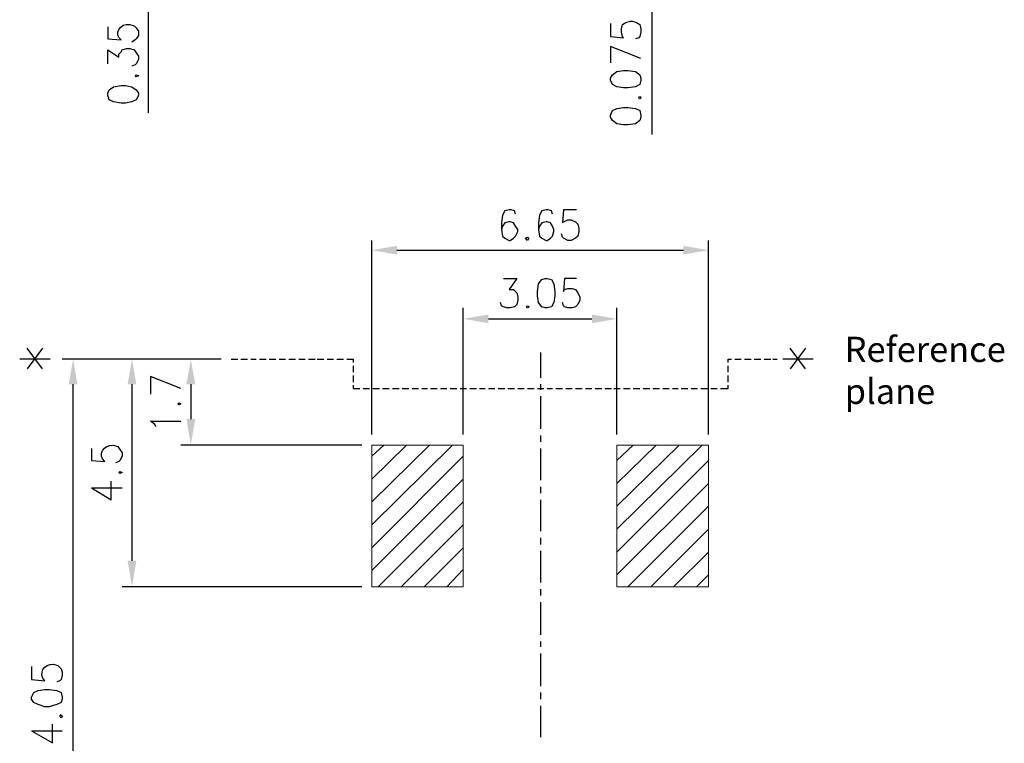
# Model space of a CAD drawing. Units: inches. Extents: x 50 to 189, y 1 to 97.
# Drawn here: x 75 to 95, y 43 to 57 of the extents above; entities that cross this region are included whole.
import ezdxf

# ---------------------------------------------------------------- set-up
doc = ezdxf.new("R2010")
doc.units = ezdxf.units.IN
doc.header["$MEASUREMENT"] = 0
doc.styles.get("Standard").update_dxf_attribs({"font": 'arial.ttf'})

msp = doc.modelspace()

# ---------------------------------------------------------------- hatches: boundary and pattern name
h = msp.add_hatch(color=0)
h.dxf.hatch_style = 2
h.paths.add_polyline_path([(82.48, 52.576), (82.48, 52.404), (81.982, 52.49)])
h = msp.add_hatch(color=0)
h.dxf.hatch_style = 2
h.paths.add_polyline_path([(88.166, 52.576), (88.166, 52.404), (88.663, 52.49)])
h = msp.add_hatch(color=0)
h.dxf.hatch_style = 2
h.paths.add_polyline_path([(84.296, 51.214), (84.296, 51.041), (83.798, 51.128)])
h = msp.add_hatch(color=0)
h.dxf.hatch_style = 2
h.paths.add_polyline_path([(86.35, 51.214), (86.35, 51.041), (86.847, 51.128)])
h = msp.add_hatch(color=0)
h.dxf.hatch_style = 2
h.paths.add_polyline_path([(75.971, 49.831), (76.144, 49.831), (76.058, 50.328)])
h = msp.add_hatch(color=0)
h.dxf.hatch_style = 2
h.paths.add_polyline_path([(77.139, 49.831), (77.312, 49.831), (77.226, 50.328)])
h = msp.add_hatch(color=0)
h.dxf.hatch_style = 2
h.paths.add_polyline_path([(78.307, 49.831), (78.48, 49.831), (78.393, 50.328)])
h = msp.add_hatch(color=0)
h.dxf.hatch_style = 2
h.paths.add_polyline_path([(78.307, 49.139), (78.48, 49.139), (78.393, 48.62)])
h = msp.add_hatch(color=0)
h.dxf.hatch_style = 2
h.paths.add_polyline_path([(77.139, 46.328), (77.312, 46.328), (77.226, 45.809)])

# ---------------------------------------------------------------- linework, layer by layer
at = {"color": 0, "lineweight": 9}
msp.add_lwpolyline([(86.847, 48.62), (86.847, 45.809), (88.663, 45.809), (88.663, 48.62)], close=True, dxfattribs=at)
at = {"color": 0, "lineweight": 25}
for centre in [(87.301, 55.517), (85.074, 51.366)]:
    msp.add_circle(centre, 0.0216, dxfattribs=at)
for points in [[(87.539, 59.452), (87.539, 59.452), (87.539, 54.782), (87.539, 54.782)], [(77.55, 59.106), (77.55, 59.106), (77.55, 55.214), (77.55, 55.214)], [(81.982, 48.836), (81.982, 48.836), (81.982, 52.685), (81.982, 52.685)], [(88.663, 48.836), (88.663, 48.836), (88.663, 52.685), (88.663, 52.685)], [(82.48, 52.49), (82.48, 52.49), (88.166, 52.49), (88.166, 52.49)], [(83.798, 48.836), (83.798, 48.836), (83.798, 51.344), (83.798, 51.344)], [(86.847, 48.836), (86.847, 48.836), (86.847, 51.344), (86.847, 51.344)], [(84.296, 51.128), (84.296, 51.128), (86.35, 51.128), (86.35, 51.128)], [(75.453, 50.544), (75.453, 50.544), (75.15, 50.133), (75.15, 50.133)], [(75.453, 50.133), (75.453, 50.133), (75.15, 50.544), (75.15, 50.544)], [(85.334, 49.96), (85.334, 49.96), (85.334, 50.458), (85.334, 50.458)], [(90.588, 50.544), (90.588, 50.544), (90.285, 50.133), (90.285, 50.133)], [(90.588, 50.133), (90.588, 50.133), (90.285, 50.544), (90.285, 50.544)], [(75.604, 50.328), (75.604, 50.328), (74.998, 50.328), (74.998, 50.328)], [(78.998, 50.328), (78.998, 50.328), (75.842, 50.328), (75.842, 50.328)], [(78.998, 50.328), (78.998, 50.328), (77.031, 50.328), (77.031, 50.328)], [(78.998, 50.328), (78.998, 50.328), (78.198, 50.328), (78.198, 50.328)], [(79.193, 50.328), (79.193, 50.328), (79.323, 50.328), (79.323, 50.328)], [(79.388, 50.328), (79.388, 50.328), (79.517, 50.328), (79.517, 50.328)], [(79.582, 50.328), (79.582, 50.328), (79.69, 50.328), (79.69, 50.328)], [(79.755, 50.328), (79.755, 50.328), (79.885, 50.328), (79.885, 50.328)], [(79.95, 50.328), (79.95, 50.328), (80.08, 50.328), (80.08, 50.328)], [(80.144, 50.328), (80.144, 50.328), (80.274, 50.328), (80.274, 50.328)], [(80.339, 50.328), (80.339, 50.328), (80.469, 50.328), (80.469, 50.328)], [(80.534, 50.328), (80.534, 50.328), (80.663, 50.328), (80.663, 50.328)], [(80.728, 50.328), (80.728, 50.328), (80.858, 50.328), (80.858, 50.328)], [(80.901, 50.328), (80.901, 50.328), (81.031, 50.328), (81.031, 50.328)], [(81.096, 50.328), (81.096, 50.328), (81.226, 50.328), (81.226, 50.328)], [(81.29, 50.328), (81.29, 50.328), (81.42, 50.328), (81.42, 50.328)], [(81.485, 50.328), (81.485, 50.328), (81.615, 50.328), (81.615, 50.328)], [(81.615, 50.328), (81.615, 50.328), (81.615, 50.263), (81.615, 50.263)], [(81.615, 50.198), (81.615, 50.198), (81.615, 50.068), (81.615, 50.068)], [(89.053, 50.263), (89.053, 50.263), (89.053, 50.328), (89.053, 50.328)], [(89.053, 50.328), (89.053, 50.328), (89.117, 50.328), (89.117, 50.328)], [(89.053, 50.068), (89.053, 50.068), (89.053, 50.198), (89.053, 50.198)], [(89.182, 50.328), (89.182, 50.328), (89.312, 50.328), (89.312, 50.328)], [(89.377, 50.328), (89.377, 50.328), (89.507, 50.328), (89.507, 50.328)], [(89.571, 50.328), (89.571, 50.328), (89.701, 50.328), (89.701, 50.328)], [(89.766, 50.328), (89.766, 50.328), (89.896, 50.328), (89.896, 50.328)], [(89.939, 50.328), (89.939, 50.328), (90.026, 50.328), (90.026, 50.328)], [(90.739, 50.328), (90.739, 50.328), (90.134, 50.328), (90.134, 50.328)], [(81.615, 50.004), (81.615, 50.004), (81.615, 49.874), (81.615, 49.874)], [(89.053, 49.874), (89.053, 49.874), (89.053, 50.004), (89.053, 50.004)], [(76.058, 36.728), (76.058, 36.728), (76.058, 49.831), (76.058, 49.831)], [(77.226, 49.831), (77.226, 49.831), (77.226, 46.328), (77.226, 46.328)], [(78.393, 49.831), (78.393, 49.831), (78.393, 49.139), (78.393, 49.139)], [(81.615, 49.809), (81.615, 49.809), (81.615, 49.744), (81.615, 49.744)], [(85.334, 49.722), (85.334, 49.722), (85.334, 49.831), (85.334, 49.831)], [(89.053, 49.744), (89.053, 49.744), (89.053, 49.809), (89.053, 49.809)], [(81.615, 49.744), (81.615, 49.744), (81.744, 49.744), (81.744, 49.744)], [(81.809, 49.744), (81.809, 49.744), (81.939, 49.744), (81.939, 49.744)], [(82.004, 49.744), (82.004, 49.744), (82.134, 49.744), (82.134, 49.744)], [(82.198, 49.744), (82.198, 49.744), (82.328, 49.744), (82.328, 49.744)], [(82.393, 49.744), (82.393, 49.744), (82.523, 49.744), (82.523, 49.744)], [(82.588, 49.744), (82.588, 49.744), (82.717, 49.744), (82.717, 49.744)], [(82.782, 49.744), (82.782, 49.744), (82.912, 49.744), (82.912, 49.744)], [(82.977, 49.744), (82.977, 49.744), (83.085, 49.744), (83.085, 49.744)], [(83.15, 49.744), (83.15, 49.744), (83.28, 49.744), (83.28, 49.744)], [(83.344, 49.744), (83.344, 49.744), (83.474, 49.744), (83.474, 49.744)], [(83.539, 49.744), (83.539, 49.744), (83.669, 49.744), (83.669, 49.744)], [(83.734, 49.744), (83.734, 49.744), (83.863, 49.744), (83.863, 49.744)], [(83.928, 49.744), (83.928, 49.744), (84.058, 49.744), (84.058, 49.744)], [(84.123, 49.744), (84.123, 49.744), (84.231, 49.744), (84.231, 49.744)], [(84.296, 49.744), (84.296, 49.744), (84.426, 49.744), (84.426, 49.744)], [(84.49, 49.744), (84.49, 49.744), (84.62, 49.744), (84.62, 49.744)], [(84.685, 49.744), (84.685, 49.744), (84.815, 49.744), (84.815, 49.744)], [(84.88, 49.744), (84.88, 49.744), (85.009, 49.744), (85.009, 49.744)], [(85.074, 49.744), (85.074, 49.744), (85.204, 49.744), (85.204, 49.744)], [(85.269, 49.744), (85.269, 49.744), (85.398, 49.744), (85.398, 49.744)], [(85.463, 49.744), (85.463, 49.744), (85.571, 49.744), (85.571, 49.744)], [(85.636, 49.744), (85.636, 49.744), (85.766, 49.744), (85.766, 49.744)], [(85.831, 49.744), (85.831, 49.744), (85.961, 49.744), (85.961, 49.744)], [(86.026, 49.744), (86.026, 49.744), (86.155, 49.744), (86.155, 49.744)], [(86.22, 49.744), (86.22, 49.744), (86.35, 49.744), (86.35, 49.744)], [(86.415, 49.744), (86.415, 49.744), (86.544, 49.744), (86.544, 49.744)], [(86.609, 49.744), (86.609, 49.744), (86.739, 49.744), (86.739, 49.744)], [(86.782, 49.744), (86.782, 49.744), (86.912, 49.744), (86.912, 49.744)], [(86.977, 49.744), (86.977, 49.744), (87.107, 49.744), (87.107, 49.744)], [(87.171, 49.744), (87.171, 49.744), (87.301, 49.744), (87.301, 49.744)], [(87.366, 49.744), (87.366, 49.744), (87.496, 49.744), (87.496, 49.744)], [(87.561, 49.744), (87.561, 49.744), (87.69, 49.744), (87.69, 49.744)], [(87.755, 49.744), (87.755, 49.744), (87.885, 49.744), (87.885, 49.744)], [(87.95, 49.744), (87.95, 49.744), (88.058, 49.744), (88.058, 49.744)], [(88.123, 49.744), (88.123, 49.744), (88.253, 49.744), (88.253, 49.744)], [(88.317, 49.744), (88.317, 49.744), (88.447, 49.744), (88.447, 49.744)], [(88.512, 49.744), (88.512, 49.744), (88.642, 49.744), (88.642, 49.744)], [(88.707, 49.744), (88.707, 49.744), (88.836, 49.744), (88.836, 49.744)], [(88.901, 49.744), (88.901, 49.744), (89.053, 49.744), (89.053, 49.744)], [(85.334, 48.944), (85.334, 48.944), (85.334, 49.593), (85.334, 49.593)], [(85.334, 48.685), (85.334, 48.685), (85.334, 48.814), (85.334, 48.814)], [(81.788, 48.62), (81.788, 48.62), (78.198, 48.62), (78.198, 48.62)], [(81.982, 48.404), (81.982, 48.404), (82.22, 48.62), (82.22, 48.62)], [(81.982, 47.949), (81.982, 47.949), (82.674, 48.62), (82.674, 48.62)], [(81.982, 47.495), (81.982, 47.495), (83.128, 48.62), (83.128, 48.62)], [(81.982, 47.041), (81.982, 47.041), (83.582, 48.62), (83.582, 48.62)], [(85.334, 47.928), (85.334, 47.928), (85.334, 48.555), (85.334, 48.555)], [(86.847, 48.317), (86.847, 48.317), (87.171, 48.62), (87.171, 48.62)], [(86.847, 47.863), (86.847, 47.863), (87.626, 48.62), (87.626, 48.62)], [(86.847, 47.409), (86.847, 47.409), (88.08, 48.62), (88.08, 48.62)], [(86.847, 46.955), (86.847, 46.955), (88.534, 48.62), (88.534, 48.62)], [(81.982, 46.587), (81.982, 46.587), (83.798, 48.404), (83.798, 48.404)], [(86.847, 46.501), (86.847, 46.501), (88.663, 48.317), (88.663, 48.317)], [(81.982, 46.133), (81.982, 46.133), (83.798, 47.949), (83.798, 47.949)], [(86.847, 46.047), (86.847, 46.047), (88.663, 47.863), (88.663, 47.863)], [(76.426, 47.776), (76.426, 47.776), (77.031, 47.776), (77.031, 47.776)], [(85.334, 47.668), (85.334, 47.668), (85.334, 47.798), (85.334, 47.798)], [(82.112, 45.809), (82.112, 45.809), (83.798, 47.495), (83.798, 47.495)], [(85.334, 46.912), (85.334, 46.912), (85.334, 47.539), (85.334, 47.539)], [(87.063, 45.809), (87.063, 45.809), (88.663, 47.409), (88.663, 47.409)], [(82.566, 45.809), (82.566, 45.809), (83.798, 47.041), (83.798, 47.041)], [(87.517, 45.809), (87.517, 45.809), (88.663, 46.955), (88.663, 46.955)], [(85.334, 46.652), (85.334, 46.652), (85.334, 46.782), (85.334, 46.782)], [(83.02, 45.809), (83.02, 45.809), (83.798, 46.587), (83.798, 46.587)], [(85.334, 45.895), (85.334, 45.895), (85.334, 46.522), (85.334, 46.522)], [(87.971, 45.809), (87.971, 45.809), (88.663, 46.501), (88.663, 46.501)], [(83.474, 45.809), (83.474, 45.809), (83.798, 46.155), (83.798, 46.155)], [(88.426, 45.809), (88.426, 45.809), (88.663, 46.047), (88.663, 46.047)], [(81.788, 45.809), (81.788, 45.809), (77.031, 45.809), (77.031, 45.809)], [(85.334, 45.636), (85.334, 45.636), (85.334, 45.766), (85.334, 45.766)], [(85.334, 44.858), (85.334, 44.858), (85.334, 45.506), (85.334, 45.506)], [(85.334, 44.62), (85.334, 44.62), (85.334, 44.728), (85.334, 44.728)], [(85.334, 43.841), (85.334, 43.841), (85.334, 44.49), (85.334, 44.49)], [(85.334, 43.582), (85.334, 43.582), (85.334, 43.712), (85.334, 43.712)], [(85.334, 42.825), (85.334, 42.825), (85.334, 43.452), (85.334, 43.452)], [(75.236, 42.955), (75.236, 42.955), (75.842, 42.955), (75.842, 42.955)]]:
    msp.add_open_spline(points, degree=3, dxfattribs=at)
for points, knots in [([(76.75, 56.922), (76.75, 56.922), (76.75, 56.685), (76.75, 56.685), (76.75, 56.685), (77.009, 56.663), (77.009, 56.663), (76.858, 56.771), (76.988, 57.009), (77.182, 56.966), (77.182, 56.966), (77.269, 56.944), (77.269, 56.944), (77.269, 56.944), (77.312, 56.901), (77.312, 56.901), (77.312, 56.901), (77.355, 56.836), (77.355, 56.836), (77.355, 56.836), (77.355, 56.749), (77.355, 56.749), (77.355, 56.749), (77.312, 56.685), (77.312, 56.685), (77.312, 56.685), (77.29, 56.663), (77.29, 56.663), (77.29, 56.663), (77.226, 56.62), (77.226, 56.62)], [0, 0, 0, 0, 1, 1, 1, 2, 2, 2, 3, 3, 3, 4, 4, 4, 5, 5, 5, 6, 6, 6, 7, 7, 7, 8, 8, 8, 9, 9, 9, 10, 10, 10, 10]), ([(86.717, 56.987), (86.717, 56.987), (86.717, 56.728), (86.717, 56.728), (86.717, 56.728), (86.977, 56.706), (86.977, 56.706), (86.977, 56.706), (86.955, 56.728), (86.955, 56.728), (86.955, 56.728), (86.934, 56.814), (86.934, 56.814), (86.934, 56.814), (86.934, 56.879), (86.934, 56.879), (86.934, 56.879), (86.955, 56.966), (86.955, 56.966), (86.955, 56.966), (87.02, 57.009), (87.02, 57.009), (87.02, 57.009), (87.107, 57.031), (87.107, 57.031), (87.107, 57.031), (87.15, 57.031), (87.15, 57.031), (87.15, 57.031), (87.236, 57.009), (87.236, 57.009), (87.236, 57.009), (87.301, 56.966), (87.301, 56.966), (87.301, 56.966), (87.323, 56.879), (87.323, 56.879), (87.323, 56.879), (87.323, 56.814), (87.323, 56.814), (87.323, 56.814), (87.301, 56.728), (87.301, 56.728), (87.301, 56.728), (87.28, 56.706), (87.28, 56.706), (87.28, 56.706), (87.215, 56.685), (87.215, 56.685)], [0, 0, 0, 0, 1, 1, 1, 2, 2, 2, 3, 3, 3, 4, 4, 4, 5, 5, 5, 6, 6, 6, 7, 7, 7, 8, 8, 8, 9, 9, 9, 10, 10, 10, 11, 11, 11, 12, 12, 12, 13, 13, 13, 14, 14, 14, 15, 15, 15, 16, 16, 16, 16]), ([(76.75, 56.187), (76.75, 56.187), (76.75, 56.468), (76.75, 56.468), (76.75, 56.468), (76.966, 56.317), (76.966, 56.317), (76.966, 56.317), (76.966, 56.382), (76.966, 56.382), (76.966, 56.382), (77.009, 56.425), (77.009, 56.425), (77.009, 56.425), (77.031, 56.468), (77.031, 56.468), (77.031, 56.468), (77.117, 56.49), (77.117, 56.49), (77.117, 56.49), (77.182, 56.49), (77.182, 56.49), (77.182, 56.49), (77.269, 56.468), (77.269, 56.468), (77.269, 56.468), (77.312, 56.404), (77.312, 56.404), (77.312, 56.404), (77.355, 56.339), (77.355, 56.339), (77.355, 56.339), (77.355, 56.274), (77.355, 56.274), (77.355, 56.274), (77.312, 56.187), (77.312, 56.187), (77.312, 56.187), (77.29, 56.166), (77.29, 56.166), (77.29, 56.166), (77.226, 56.144), (77.226, 56.144)], [0, 0, 0, 0, 1, 1, 1, 2, 2, 2, 3, 3, 3, 4, 4, 4, 5, 5, 5, 6, 6, 6, 7, 7, 7, 8, 8, 8, 9, 9, 9, 10, 10, 10, 11, 11, 11, 12, 12, 12, 13, 13, 13, 14, 14, 14, 14]), ([(87.323, 56.295), (87.323, 56.295), (86.717, 56.533), (86.717, 56.533), (86.717, 56.533), (86.717, 56.209), (86.717, 56.209)], [0, 0, 0, 0, 1, 1, 1, 2, 2, 2, 2]), ([(86.717, 55.863), (86.717, 55.863), (86.761, 55.776), (86.761, 55.776), (86.761, 55.776), (86.847, 55.733), (86.847, 55.733), (86.847, 55.733), (86.977, 55.712), (86.977, 55.712), (86.977, 55.712), (87.063, 55.712), (87.063, 55.712), (87.063, 55.712), (87.215, 55.733), (87.215, 55.733), (87.215, 55.733), (87.301, 55.776), (87.301, 55.776), (87.301, 55.776), (87.323, 55.863), (87.323, 55.863), (87.323, 55.863), (87.323, 55.906), (87.323, 55.906), (87.323, 55.906), (87.301, 55.971), (87.301, 55.971), (87.301, 55.971), (87.215, 56.036), (87.215, 56.036), (87.215, 56.036), (87.063, 56.058), (87.063, 56.058), (87.063, 56.058), (86.977, 56.058), (86.977, 56.058), (86.977, 56.058), (86.847, 56.036), (86.847, 56.036), (86.847, 56.036), (86.761, 55.971), (86.761, 55.971), (86.761, 55.971), (86.717, 55.906), (86.717, 55.906), (86.717, 55.906), (86.717, 55.863), (86.717, 55.863), (86.717, 55.863), (86.717, 55.863), (86.717, 55.863)], [0, 0, 0, 0, 1, 1, 1, 2, 2, 2, 3, 3, 3, 4, 4, 4, 5, 5, 5, 6, 6, 6, 7, 7, 7, 8, 8, 8, 9, 9, 9, 10, 10, 10, 11, 11, 11, 12, 12, 12, 13, 13, 13, 14, 14, 14, 15, 15, 15, 16, 16, 16, 17, 17, 17, 17]), ([(77.29, 55.949), (77.29, 55.949), (77.312, 55.928), (77.312, 55.928), (77.312, 55.928), (77.355, 55.949), (77.355, 55.949), (77.355, 55.949), (77.312, 55.971), (77.312, 55.971), (77.312, 55.971), (77.29, 55.949), (77.29, 55.949), (77.29, 55.949), (77.29, 55.949), (77.29, 55.949)], [0, 0, 0, 0, 1, 1, 1, 2, 2, 2, 3, 3, 3, 4, 4, 4, 5, 5, 5, 5]), ([(76.75, 55.56), (76.75, 55.56), (76.771, 55.474), (76.771, 55.474), (76.771, 55.474), (76.858, 55.431), (76.858, 55.431), (76.858, 55.431), (77.009, 55.409), (77.009, 55.409), (77.009, 55.409), (77.096, 55.409), (77.096, 55.409), (77.096, 55.409), (77.226, 55.431), (77.226, 55.431), (77.226, 55.431), (77.312, 55.474), (77.312, 55.474), (77.312, 55.474), (77.355, 55.56), (77.355, 55.56), (77.355, 55.56), (77.355, 55.604), (77.355, 55.604), (77.355, 55.604), (77.312, 55.668), (77.312, 55.668), (77.312, 55.668), (77.226, 55.733), (77.226, 55.733), (77.226, 55.733), (77.096, 55.755), (77.096, 55.755), (77.096, 55.755), (77.009, 55.755), (77.009, 55.755), (77.009, 55.755), (76.858, 55.733), (76.858, 55.733), (76.858, 55.733), (76.771, 55.668), (76.771, 55.668), (76.771, 55.668), (76.75, 55.604), (76.75, 55.604), (76.75, 55.604), (76.75, 55.56), (76.75, 55.56), (76.75, 55.56), (76.75, 55.56), (76.75, 55.56)], [0, 0, 0, 0, 1, 1, 1, 2, 2, 2, 3, 3, 3, 4, 4, 4, 5, 5, 5, 6, 6, 6, 7, 7, 7, 8, 8, 8, 9, 9, 9, 10, 10, 10, 11, 11, 11, 12, 12, 12, 13, 13, 13, 14, 14, 14, 15, 15, 15, 16, 16, 16, 17, 17, 17, 17]), ([(86.717, 55.128), (86.717, 55.128), (86.761, 55.063), (86.761, 55.063), (86.761, 55.063), (86.847, 54.998), (86.847, 54.998), (86.847, 54.998), (86.977, 54.976), (86.977, 54.976), (86.977, 54.976), (87.063, 54.976), (87.063, 54.976), (87.063, 54.976), (87.215, 54.998), (87.215, 54.998), (87.215, 54.998), (87.301, 55.063), (87.301, 55.063), (87.301, 55.063), (87.323, 55.128), (87.323, 55.128), (87.323, 55.128), (87.323, 55.171), (87.323, 55.171), (87.323, 55.171), (87.301, 55.258), (87.301, 55.258), (87.301, 55.258), (87.215, 55.301), (87.215, 55.301), (87.215, 55.301), (87.063, 55.322), (87.063, 55.322), (87.063, 55.322), (86.977, 55.322), (86.977, 55.322), (86.977, 55.322), (86.847, 55.301), (86.847, 55.301), (86.847, 55.301), (86.761, 55.258), (86.761, 55.258), (86.761, 55.258), (86.717, 55.171), (86.717, 55.171), (86.717, 55.171), (86.717, 55.128), (86.717, 55.128), (86.717, 55.128), (86.717, 55.128), (86.717, 55.128)], [0, 0, 0, 0, 1, 1, 1, 2, 2, 2, 3, 3, 3, 4, 4, 4, 5, 5, 5, 6, 6, 6, 7, 7, 7, 8, 8, 8, 9, 9, 9, 10, 10, 10, 11, 11, 11, 12, 12, 12, 13, 13, 13, 14, 14, 14, 15, 15, 15, 16, 16, 16, 17, 17, 17, 17]), ([(84.836, 53.204), (84.836, 53.204), (84.815, 53.268), (84.815, 53.268), (84.815, 53.268), (84.75, 53.29), (84.75, 53.29), (84.75, 53.29), (84.707, 53.29), (84.707, 53.29), (84.707, 53.29), (84.62, 53.268), (84.62, 53.268), (84.62, 53.268), (84.577, 53.182), (84.577, 53.182), (84.577, 53.182), (84.555, 53.031), (84.555, 53.031), (84.555, 53.031), (84.555, 52.901), (84.555, 52.901), (84.555, 52.901), (84.577, 52.771), (84.577, 52.771), (84.577, 52.771), (84.62, 52.728), (84.62, 52.728), (84.62, 52.728), (84.707, 52.685), (84.707, 52.685), (84.707, 52.685), (84.728, 52.685), (84.728, 52.685), (84.728, 52.685), (84.793, 52.728), (84.793, 52.728), (84.793, 52.728), (84.836, 52.771), (84.836, 52.771), (84.836, 52.771), (84.88, 52.858), (84.88, 52.858), (84.88, 52.858), (84.88, 52.901), (84.88, 52.901), (84.88, 52.901), (84.836, 52.966), (84.836, 52.966), (84.836, 52.966), (84.793, 53.031), (84.793, 53.031), (84.793, 53.031), (84.728, 53.052), (84.728, 53.052), (84.728, 53.052), (84.707, 53.052), (84.707, 53.052), (84.707, 53.052), (84.62, 53.031), (84.62, 53.031), (84.62, 53.031), (84.577, 52.966), (84.577, 52.966), (84.577, 52.966), (84.555, 52.901), (84.555, 52.901)], [0, 0, 0, 0, 1, 1, 1, 2, 2, 2, 3, 3, 3, 4, 4, 4, 5, 5, 5, 6, 6, 6, 7, 7, 7, 8, 8, 8, 9, 9, 9, 10, 10, 10, 11, 11, 11, 12, 12, 12, 13, 13, 13, 14, 14, 14, 15, 15, 15, 16, 16, 16, 17, 17, 17, 18, 18, 18, 19, 19, 19, 20, 20, 20, 21, 21, 21, 22, 22, 22, 22]), ([(85.571, 53.204), (85.571, 53.204), (85.55, 53.268), (85.55, 53.268), (85.55, 53.268), (85.485, 53.29), (85.485, 53.29), (85.485, 53.29), (85.442, 53.29), (85.442, 53.29), (85.442, 53.29), (85.355, 53.268), (85.355, 53.268), (85.355, 53.268), (85.312, 53.182), (85.312, 53.182), (85.312, 53.182), (85.29, 53.031), (85.29, 53.031), (85.29, 53.031), (85.29, 52.901), (85.29, 52.901), (85.29, 52.901), (85.312, 52.771), (85.312, 52.771), (85.312, 52.771), (85.355, 52.728), (85.355, 52.728), (85.355, 52.728), (85.442, 52.685), (85.442, 52.685), (85.442, 52.685), (85.463, 52.685), (85.463, 52.685), (85.463, 52.685), (85.528, 52.728), (85.528, 52.728), (85.528, 52.728), (85.571, 52.771), (85.571, 52.771), (85.571, 52.771), (85.593, 52.858), (85.593, 52.858), (85.593, 52.858), (85.593, 52.901), (85.593, 52.901), (85.593, 52.901), (85.571, 52.966), (85.571, 52.966), (85.571, 52.966), (85.528, 53.031), (85.528, 53.031), (85.528, 53.031), (85.463, 53.052), (85.463, 53.052), (85.463, 53.052), (85.442, 53.052), (85.442, 53.052), (85.442, 53.052), (85.355, 53.031), (85.355, 53.031), (85.355, 53.031), (85.312, 52.966), (85.312, 52.966), (85.312, 52.966), (85.29, 52.901), (85.29, 52.901)], [0, 0, 0, 0, 1, 1, 1, 2, 2, 2, 3, 3, 3, 4, 4, 4, 5, 5, 5, 6, 6, 6, 7, 7, 7, 8, 8, 8, 9, 9, 9, 10, 10, 10, 11, 11, 11, 12, 12, 12, 13, 13, 13, 14, 14, 14, 15, 15, 15, 16, 16, 16, 17, 17, 17, 18, 18, 18, 19, 19, 19, 20, 20, 20, 21, 21, 21, 22, 22, 22, 22]), ([(86.047, 53.29), (86.047, 53.29), (85.788, 53.29), (85.788, 53.29), (85.788, 53.29), (85.766, 53.031), (85.766, 53.031), (85.766, 53.031), (85.788, 53.052), (85.788, 53.052), (85.788, 53.052), (85.874, 53.095), (85.874, 53.095), (85.874, 53.095), (85.939, 53.095), (85.939, 53.095), (85.939, 53.095), (86.026, 53.052), (86.026, 53.052), (86.026, 53.052), (86.069, 53.009), (86.069, 53.009), (86.069, 53.009), (86.09, 52.922), (86.09, 52.922), (86.09, 52.922), (86.09, 52.858), (86.09, 52.858), (86.09, 52.858), (86.069, 52.771), (86.069, 52.771), (86.069, 52.771), (86.026, 52.728), (86.026, 52.728), (86.026, 52.728), (85.939, 52.685), (85.939, 52.685), (85.939, 52.685), (85.874, 52.685), (85.874, 52.685), (85.874, 52.685), (85.788, 52.728), (85.788, 52.728), (85.788, 52.728), (85.766, 52.749), (85.766, 52.749), (85.766, 52.749), (85.744, 52.814), (85.744, 52.814)], [0, 0, 0, 0, 1, 1, 1, 2, 2, 2, 3, 3, 3, 4, 4, 4, 5, 5, 5, 6, 6, 6, 7, 7, 7, 8, 8, 8, 9, 9, 9, 10, 10, 10, 11, 11, 11, 12, 12, 12, 13, 13, 13, 14, 14, 14, 15, 15, 15, 16, 16, 16, 16]), ([(85.074, 52.749), (85.074, 52.749), (85.031, 52.728), (85.031, 52.728), (85.031, 52.728), (85.074, 52.685), (85.074, 52.685), (85.074, 52.685), (85.096, 52.728), (85.096, 52.728), (85.096, 52.728), (85.074, 52.749), (85.074, 52.749), (85.074, 52.749), (85.074, 52.749), (85.074, 52.749)], [0, 0, 0, 0, 1, 1, 1, 2, 2, 2, 3, 3, 3, 4, 4, 4, 5, 5, 5, 5]), ([(84.598, 51.928), (84.598, 51.928), (84.858, 51.928), (84.858, 51.928), (84.858, 51.928), (84.707, 51.712), (84.707, 51.712), (84.707, 51.712), (84.793, 51.712), (84.793, 51.712), (84.793, 51.712), (84.836, 51.668), (84.836, 51.668), (84.836, 51.668), (84.858, 51.647), (84.858, 51.647), (84.858, 51.647), (84.88, 51.56), (84.88, 51.56), (84.88, 51.56), (84.88, 51.495), (84.88, 51.495), (84.88, 51.495), (84.858, 51.409), (84.858, 51.409), (84.858, 51.409), (84.815, 51.366), (84.815, 51.366), (84.815, 51.366), (84.728, 51.344), (84.728, 51.344), (84.728, 51.344), (84.663, 51.344), (84.663, 51.344), (84.663, 51.344), (84.598, 51.366), (84.598, 51.366), (84.598, 51.366), (84.555, 51.387), (84.555, 51.387), (84.555, 51.387), (84.534, 51.452), (84.534, 51.452)], [0, 0, 0, 0, 1, 1, 1, 2, 2, 2, 3, 3, 3, 4, 4, 4, 5, 5, 5, 6, 6, 6, 7, 7, 7, 8, 8, 8, 9, 9, 9, 10, 10, 10, 11, 11, 11, 12, 12, 12, 13, 13, 13, 14, 14, 14, 14]), ([(85.42, 51.928), (85.42, 51.928), (85.355, 51.906), (85.355, 51.906), (85.355, 51.906), (85.29, 51.82), (85.29, 51.82), (85.29, 51.82), (85.269, 51.668), (85.269, 51.668), (85.269, 51.668), (85.269, 51.582), (85.269, 51.582), (85.269, 51.582), (85.29, 51.452), (85.29, 51.452), (85.29, 51.452), (85.355, 51.366), (85.355, 51.366), (85.355, 51.366), (85.42, 51.344), (85.42, 51.344), (85.42, 51.344), (85.463, 51.344), (85.463, 51.344), (85.463, 51.344), (85.55, 51.366), (85.55, 51.366), (85.55, 51.366), (85.593, 51.452), (85.593, 51.452), (85.593, 51.452), (85.615, 51.582), (85.615, 51.582), (85.615, 51.582), (85.615, 51.668), (85.615, 51.668), (85.615, 51.668), (85.593, 51.82), (85.593, 51.82), (85.593, 51.82), (85.55, 51.906), (85.55, 51.906), (85.55, 51.906), (85.463, 51.928), (85.463, 51.928), (85.463, 51.928), (85.42, 51.928), (85.42, 51.928), (85.42, 51.928), (85.42, 51.928), (85.42, 51.928)], [0, 0, 0, 0, 1, 1, 1, 2, 2, 2, 3, 3, 3, 4, 4, 4, 5, 5, 5, 6, 6, 6, 7, 7, 7, 8, 8, 8, 9, 9, 9, 10, 10, 10, 11, 11, 11, 12, 12, 12, 13, 13, 13, 14, 14, 14, 15, 15, 15, 16, 16, 16, 17, 17, 17, 17]), ([(86.047, 51.928), (86.047, 51.928), (85.809, 51.928), (85.809, 51.928), (85.809, 51.928), (85.788, 51.668), (85.788, 51.668), (85.788, 51.668), (85.809, 51.712), (85.809, 51.712), (85.809, 51.712), (85.874, 51.733), (85.874, 51.733), (85.874, 51.733), (85.961, 51.733), (85.961, 51.733), (85.961, 51.733), (86.026, 51.712), (86.026, 51.712), (86.026, 51.712), (86.069, 51.647), (86.069, 51.647), (86.069, 51.647), (86.112, 51.56), (86.112, 51.56), (86.112, 51.56), (86.112, 51.495), (86.112, 51.495), (86.112, 51.495), (86.069, 51.409), (86.069, 51.409), (86.069, 51.409), (86.026, 51.366), (86.026, 51.366), (86.026, 51.366), (85.961, 51.344), (85.961, 51.344), (85.961, 51.344), (85.874, 51.344), (85.874, 51.344), (85.874, 51.344), (85.809, 51.366), (85.809, 51.366), (85.809, 51.366), (85.788, 51.387), (85.788, 51.387), (85.788, 51.387), (85.766, 51.452), (85.766, 51.452)], [0, 0, 0, 0, 1, 1, 1, 2, 2, 2, 3, 3, 3, 4, 4, 4, 5, 5, 5, 6, 6, 6, 7, 7, 7, 8, 8, 8, 9, 9, 9, 10, 10, 10, 11, 11, 11, 12, 12, 12, 13, 13, 13, 14, 14, 14, 15, 15, 15, 16, 16, 16, 16]), ([(78.198, 49.744), (78.198, 49.744), (77.593, 49.982), (77.593, 49.982), (77.593, 49.982), (77.593, 49.636), (77.593, 49.636)], [0, 0, 0, 0, 1, 1, 1, 2, 2, 2, 2]), ([(78.134, 49.441), (78.134, 49.441), (78.155, 49.42), (78.155, 49.42), (78.155, 49.42), (78.198, 49.441), (78.198, 49.441), (78.198, 49.441), (78.155, 49.463), (78.155, 49.463), (78.155, 49.463), (78.134, 49.441), (78.134, 49.441), (78.134, 49.441), (78.134, 49.441), (78.134, 49.441)], [0, 0, 0, 0, 1, 1, 1, 2, 2, 2, 3, 3, 3, 4, 4, 4, 5, 5, 5, 5]), ([(77.701, 48.987), (77.701, 48.987), (77.68, 49.031), (77.68, 49.031), (77.68, 49.031), (77.593, 49.095), (77.593, 49.095), (77.593, 49.095), (78.198, 49.095), (78.198, 49.095)], [0, 0, 0, 0, 1, 1, 1, 2, 2, 2, 3, 3, 3, 3]), ([(76.426, 48.555), (76.426, 48.555), (76.426, 48.317), (76.426, 48.317), (76.426, 48.317), (76.685, 48.295), (76.685, 48.295), (76.534, 48.425), (76.663, 48.641), (76.858, 48.62), (76.858, 48.62), (76.944, 48.598), (76.944, 48.598), (76.944, 48.598), (76.988, 48.533), (76.988, 48.533), (76.988, 48.533), (77.031, 48.468), (77.031, 48.468), (77.031, 48.468), (77.031, 48.404), (77.031, 48.404), (77.031, 48.404), (76.988, 48.317), (76.988, 48.317), (76.988, 48.317), (76.966, 48.295), (76.966, 48.295), (76.966, 48.295), (76.901, 48.274), (76.901, 48.274)], [0, 0, 0, 0, 1, 1, 1, 2, 2, 2, 3, 3, 3, 4, 4, 4, 5, 5, 5, 6, 6, 6, 7, 7, 7, 8, 8, 8, 9, 9, 9, 10, 10, 10, 10]), ([(76.966, 48.079), (76.966, 48.079), (76.988, 48.058), (76.988, 48.058), (76.988, 48.058), (77.031, 48.079), (77.031, 48.079), (77.031, 48.079), (76.988, 48.101), (76.988, 48.101), (76.988, 48.101), (76.966, 48.079), (76.966, 48.079), (76.966, 48.079), (76.966, 48.079), (76.966, 48.079)], [0, 0, 0, 0, 1, 1, 1, 2, 2, 2, 3, 3, 3, 4, 4, 4, 5, 5, 5, 5]), ([(76.426, 47.776), (76.426, 47.776), (76.815, 47.539), (76.815, 47.539), (76.815, 47.539), (76.815, 47.906), (76.815, 47.906)], [0, 0, 0, 0, 1, 1, 1, 2, 2, 2, 2]), ([(75.236, 44.231), (75.236, 44.231), (75.236, 43.971), (75.236, 43.971), (75.236, 43.971), (75.496, 43.949), (75.496, 43.949), (75.366, 44.079), (75.474, 44.295), (75.669, 44.274), (75.669, 44.274), (75.755, 44.252), (75.755, 44.252), (75.755, 44.252), (75.82, 44.187), (75.82, 44.187), (75.82, 44.187), (75.842, 44.122), (75.842, 44.122), (75.842, 44.122), (75.842, 44.058), (75.842, 44.058), (75.842, 44.058), (75.82, 43.971), (75.82, 43.971), (75.82, 43.971), (75.798, 43.949), (75.798, 43.949), (75.798, 43.949), (75.734, 43.928), (75.734, 43.928)], [0, 0, 0, 0, 1, 1, 1, 2, 2, 2, 3, 3, 3, 4, 4, 4, 5, 5, 5, 6, 6, 6, 7, 7, 7, 8, 8, 8, 9, 9, 9, 10, 10, 10, 10]), ([(75.236, 43.582), (75.236, 43.582), (75.28, 43.517), (75.28, 43.517), (75.28, 43.517), (75.366, 43.474), (75.366, 43.474), (75.366, 43.474), (75.496, 43.431), (75.496, 43.431), (75.496, 43.431), (75.582, 43.431), (75.582, 43.431), (75.582, 43.431), (75.734, 43.474), (75.734, 43.474), (75.734, 43.474), (75.82, 43.517), (75.82, 43.517), (75.82, 43.517), (75.842, 43.582), (75.842, 43.582), (75.842, 43.582), (75.842, 43.625), (75.842, 43.625), (75.842, 43.625), (75.82, 43.712), (75.82, 43.712), (75.82, 43.712), (75.734, 43.755), (75.734, 43.755), (75.734, 43.755), (75.582, 43.776), (75.582, 43.776), (75.582, 43.776), (75.496, 43.776), (75.496, 43.776), (75.496, 43.776), (75.366, 43.755), (75.366, 43.755), (75.366, 43.755), (75.28, 43.712), (75.28, 43.712), (75.28, 43.712), (75.236, 43.625), (75.236, 43.625), (75.236, 43.625), (75.236, 43.582), (75.236, 43.582), (75.236, 43.582), (75.236, 43.582), (75.236, 43.582)], [0, 0, 0, 0, 1, 1, 1, 2, 2, 2, 3, 3, 3, 4, 4, 4, 5, 5, 5, 6, 6, 6, 7, 7, 7, 8, 8, 8, 9, 9, 9, 10, 10, 10, 11, 11, 11, 12, 12, 12, 13, 13, 13, 14, 14, 14, 15, 15, 15, 16, 16, 16, 17, 17, 17, 17]), ([(75.798, 43.236), (75.798, 43.236), (75.82, 43.214), (75.82, 43.214), (75.82, 43.214), (75.842, 43.236), (75.842, 43.236), (75.842, 43.236), (75.82, 43.279), (75.82, 43.279), (75.82, 43.279), (75.798, 43.236), (75.798, 43.236), (75.798, 43.236), (75.798, 43.236), (75.798, 43.236)], [0, 0, 0, 0, 1, 1, 1, 2, 2, 2, 3, 3, 3, 4, 4, 4, 5, 5, 5, 5]), ([(75.236, 42.955), (75.236, 42.955), (75.647, 42.717), (75.647, 42.717), (75.647, 42.717), (75.647, 43.085), (75.647, 43.085)], [0, 0, 0, 0, 1, 1, 1, 2, 2, 2, 2])]:
    msp.add_open_spline(points, degree=3, knots=knots, dxfattribs=at)
at = {"color": 0, "lineweight": 9}
msp.add_open_spline([(81.982, 48.62), (81.982, 48.62), (81.982, 45.809), (81.982, 45.809), (81.982, 45.809), (83.798, 45.809), (83.798, 45.809), (83.798, 45.809), (83.798, 48.62), (83.798, 48.62), (83.798, 48.62), (81.982, 48.62), (81.982, 48.62)], degree=3, knots=[0, 0, 0, 0, 1, 1, 1, 2, 2, 2, 3, 3, 3, 4, 4, 4, 4], dxfattribs=at)

# ---------------------------------------------------------------- texts
at = {"insert": (91.364, 50.772), "char_height": 0.5, "attachment_point": 1}
msp.add_mtext_dynamic_manual_height_columns('Reference plane', width=4.96697, gutter_width=1, heights=[0], dxfattribs=at)

doc.saveas('drawing.dxf')
